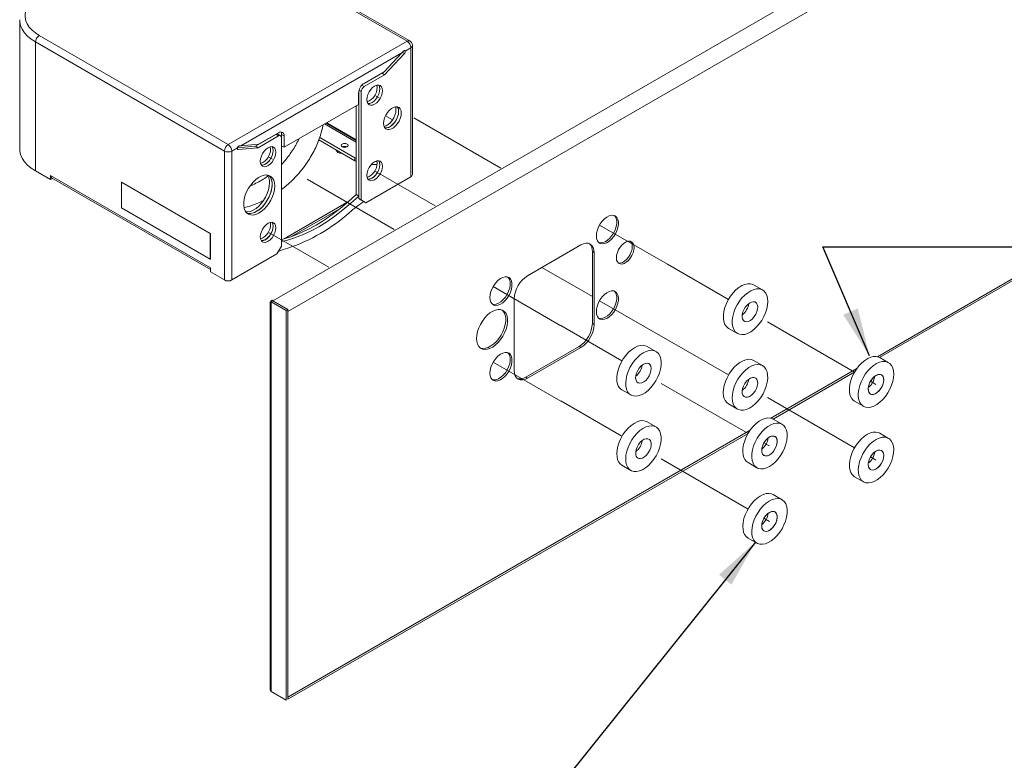
# Model space of a CAD drawing. Extents: x 0.3 to 10.5, y 0 to 7.8.
# Drawn here: x 5.5 to 7.9, y 4.7 to 6.6 of the extents above; entities that cross this region are included whole.
import ezdxf

# ---------------------------------------------------------------- set-up
doc = ezdxf.new("R2010")
doc.units = 0
doc.header["$MEASUREMENT"] = 0
doc.linetypes.add('PHANTOM', pattern=[0.5, 0.25, -0.05, 0.05, -0.05, 0.05, -0.05])
doc.layers.get('0').update_dxf_attribs({"color": 1, "linetype": 'CONTINUOUS'})
doc.styles.get("Standard").update_dxf_attribs({"font": 'simplex.shx'})
doc.dimstyles.new('SLDDIMSTYLE0', dxfattribs={"dimtxt": 0.18, "dimasz": 0.96, "dimexe": 0, "dimexo": 0.0625, "dimgap": 0, "dimtad": 0, "dimtih": 1, "dimtoh": 1, "dimdec": 0, "dimrnd": 1e-09, "dimzin": 0, "dimdsep": 46, "dimlunit": 5, "dimtxsty": 'Standard', "dimsah": 1, "dimcen": 0.09, "dimadec": 0, "dimazin": 0, "dimtfac": 0.96, "dimtdec": 0, "dimtofl": 0, "dimtmove": 0, "dimatfit": 3, "dimfxl": 1, "dimfrac": 2, "dimtolj": 1, "dimtzin": 0, "dimarcsym": 0})

msp = doc.modelspace()

# ---------------------------------------------------------------- linework, layer by layer
at = {"color": 7, "linetype": 'Continuous', "lineweight": 15}
for p, q in [((6.0833, 5.8669), (8.9028, 7.4945)), ((6.1204, 5.8403), (8.9399, 7.468)), ((6.4171, 6.5131), (5.9469, 6.7845)), ((6.4237, 6.5138), (5.9535, 6.7852)), ((5.4529, 6.5661), (5.4529, 6.5667)), ((5.4529, 6.5661), (5.4529, 6.2452)), ((5.5016, 6.5274), (5.9717, 6.256)), ((5.9624, 6.2398), (5.4922, 6.5113)), ((5.4922, 6.5113), (5.4922, 6.1903)), ((5.9717, 6.256), (6.4171, 6.5131)), ((6.4264, 6.4969), (6.4125, 6.4888)), ((6.4264, 6.176), (6.4264, 6.4969)), ((6.4303, 6.1814), (6.4303, 6.5023)), ((8.9399, 6.5085), (7.5877, 5.7279)), ((8.9399, 6.5034), (7.593, 5.7259)), ((6.4041, 6.484), (6.0034, 6.2527)), ((6.3601, 6.437), (6.4041, 6.484)), ((6.4107, 6.4824), (6.3613, 6.4297)), ((6.3547, 6.4335), (6.307, 6.4059)), ((6.3102, 6.4082), (6.3601, 6.437)), ((6.3613, 6.4297), (6.3102, 6.4002)), ((6.3556, 6.4344), (6.3547, 6.4335)), ((6.3547, 6.4335), (6.3613, 6.4297)), ((6.2962, 6.356), (6.2962, 6.384)), ((6.2966, 6.388), (6.2966, 6.1214)), ((6.3032, 6.1176), (6.3032, 6.3881)), ((6.2962, 6.356), (6.1113, 6.2492)), ((6.29, 6.1317), (6.29, 6.3524)), ((6.2966, 6.3639), (6.2962, 6.3636)), ((6.2966, 6.1279), (6.2966, 6.3639)), ((6.3633, 6.3278), (6.381, 6.3175)), ((6.29, 6.2662), (6.2153, 6.3093)), ((6.0397, 6.2516), (6.0908, 6.2811)), ((6.0463, 6.2478), (6.0974, 6.2773)), ((6.0974, 6.2854), (6.0475, 6.2566)), ((6.0908, 6.2811), (6.0974, 6.2773)), ((6.1023, 6.2778), (6.0957, 6.2816)), ((6.1047, 6.2811), (6.1113, 6.2773)), ((6.1047, 6.253), (6.1047, 6.2811)), ((6.1113, 6.2492), (6.1113, 6.2773)), ((5.995, 6.2477), (6.0397, 6.2516)), ((6.0475, 6.2566), (6.0034, 6.2527)), ((6.0397, 6.2516), (6.0463, 6.2478)), ((6.1043, 6.2733), (6.1043, 6.0028)), ((6.1047, 6.2531), (6.1043, 6.2529)), ((6.1047, 6.253), (6.1113, 6.2492)), ((6.2872, 6.2156), (6.1973, 6.2675)), ((6.2872, 6.2233), (6.1996, 6.2738)), ((6.2589, 6.2508), (6.2572, 6.2498)), ((6.2592, 6.2509), (6.2589, 6.2508)), ((5.9624, 5.9189), (5.9624, 6.2398)), ((5.9951, 6.2479), (5.9811, 6.2398)), ((5.9811, 6.2398), (5.9811, 5.9189)), ((5.9968, 6.2435), (6.0463, 6.2478)), ((6.2872, 6.2233), (6.29, 6.2217)), ((6.2872, 6.2156), (6.2872, 6.2233)), ((6.29, 6.2141), (6.2872, 6.2156)), ((6.3423, 6.2061), (6.3281, 6.2061)), ((6.3377, 6.2137), (6.3422, 6.2137)), ((5.4922, 6.1903), (5.5298, 6.1686)), ((5.9276, 5.9492), (5.5298, 6.1788)), ((5.5298, 6.1788), (5.5298, 6.1686)), ((6.3143, 6.1112), (6.4264, 6.176)), ((5.5298, 6.1686), (5.535, 6.1716)), ((5.5324, 6.1731), (5.9276, 5.945)), ((5.7063, 6.1621), (5.7066, 6.1623)), ((5.9272, 6.0345), (5.7063, 6.1621)), ((5.7063, 6.1621), (5.7063, 6.0983)), ((5.9276, 6.0347), (5.7066, 6.1623)), ((6.29, 6.1317), (6.2966, 6.1279)), ((6.1112, 6.0215), (6.27, 6.1131)), ((6.2966, 6.1214), (6.3032, 6.1176)), ((6.2966, 6.1214), (6.3077, 6.115)), ((6.3143, 6.1112), (6.3032, 6.1176)), ((6.3077, 6.115), (6.3143, 6.1112)), ((5.7063, 6.0983), (5.9272, 5.9708)), ((6.1293, 6.027), (6.2519, 6.0978)), ((6.0773, 6.0571), (6.0768, 6.0622)), ((5.9272, 6.0345), (5.9276, 6.0347)), ((5.9272, 5.9708), (5.9272, 6.0345)), ((5.9276, 5.971), (5.9276, 6.0347)), ((6.717, 5.9295), (6.8496, 6.0061)), ((5.9811, 5.9189), (6.0933, 5.9837)), ((6.1043, 6.0028), (6.0933, 5.9837)), ((6.8827, 5.9869), (6.8783, 5.9895)), ((6.8783, 5.9895), (6.8783, 5.8109)), ((6.8827, 5.9869), (6.8827, 5.8083)), ((5.9272, 5.9708), (5.9276, 5.971)), ((5.9276, 5.939), (5.9276, 5.9492)), ((5.9276, 5.939), (5.9624, 5.9189)), ((7.3018, 5.894), (7.2797, 5.9068)), ((6.0759, 5.8643), (6.0759, 4.9028)), ((6.0832, 5.8668), (6.0788, 5.8643)), ((6.116, 5.8428), (6.0788, 5.8643)), ((6.0788, 4.8946), (6.0788, 5.8643)), ((6.0832, 5.8668), (6.1204, 5.8454)), ((6.1204, 5.8454), (6.0833, 5.8669)), ((6.6838, 5.6935), (6.6838, 5.8721)), ((6.1204, 5.8454), (6.116, 5.8428)), ((6.116, 4.8732), (6.116, 5.8428)), ((6.1204, 4.8758), (6.1204, 5.8454)), ((6.1204, 5.8403), (6.1204, 5.8454)), ((6.1204, 5.8403), (6.1204, 5.8403)), ((6.8827, 5.8083), (6.8783, 5.8109)), ((7.2172, 5.7985), (7.2393, 5.7858)), ((6.8452, 5.7535), (6.7126, 5.6769)), ((6.8496, 5.7509), (6.717, 5.6744)), ((6.8496, 5.7509), (6.8452, 5.7535)), ((7.0366, 5.741), (7.0145, 5.7537)), ((7.3018, 5.7058), (7.2797, 5.7186)), ((7.6155, 5.7129), (7.5934, 5.7257)), ((7.5365, 5.6984), (7.3226, 5.5749)), ((7.5312, 5.6902), (7.3279, 5.5728)), ((6.717, 5.6744), (6.7126, 5.6769)), ((6.952, 5.6455), (6.9741, 5.6327)), ((7.5309, 5.6174), (7.553, 5.6047)), ((7.2172, 5.6103), (7.2393, 5.5976)), ((7.0366, 5.5532), (7.0145, 5.5659)), ((7.3503, 5.5599), (7.3282, 5.5726)), ((7.2714, 5.5453), (6.1204, 4.8809)), ((7.2661, 5.5371), (6.1204, 4.8758)), ((7.6155, 5.5247), (7.5934, 5.5375)), ((6.952, 5.4577), (6.9741, 5.4449)), ((7.2657, 5.4644), (7.2878, 5.4516)), ((7.5309, 5.4292), (7.553, 5.4165)), ((7.3503, 5.3721), (7.3282, 5.3848)), ((7.2657, 5.2766), (7.2878, 5.2638)), ((6.116, 4.8732), (6.0788, 4.8946))]:
    msp.add_line(p, q, dxfattribs=at)
at = {"color": 8, "linetype": 'Continuous', "lineweight": 15}
for p, q in [((6.4054, 6.4854), (6.4107, 6.4824)), ((6.3045, 6.4035), (6.3102, 6.4002)), ((6.2975, 6.3914), (6.3032, 6.3881)), ((6.29, 6.2619), (6.2117, 6.3072)), ((6.29, 6.2681), (6.217, 6.3102)), ((6.2589, 6.2508), (6.2589, 6.2509)), ((5.995, 6.2445), (5.9968, 6.2435))]:
    msp.add_line(p, q, dxfattribs=at)
at = {"color": 7, "linetype": 'PHANTOM', "lineweight": 0}
for p, q in [((6.6504, 6.1976), (6.3364, 6.3789)), ((6.3852, 6.0445), (6.0712, 6.2258)), ((6.4874, 6.1035), (6.3364, 6.1907)), ((7.065, 5.9582), (6.8963, 6.0556)), ((6.2222, 5.9504), (6.0712, 6.0376)), ((7.065, 5.9585), (7.065, 5.9582)), ((7.2172, 5.8707), (7.065, 5.9585)), ((6.8783, 5.8778), (6.7529, 5.9502)), ((6.7999, 5.8051), (6.6312, 5.9025)), ((7.065, 5.77), (6.8963, 5.8674)), ((7.5309, 5.6896), (7.2568, 5.8478)), ((6.7999, 5.8055), (6.7999, 5.8051)), ((6.952, 5.7176), (6.7999, 5.8055)), ((7.065, 5.7703), (7.065, 5.77)), ((7.2172, 5.6825), (7.065, 5.7703)), ((6.7999, 5.6169), (6.6312, 5.7143)), ((7.2657, 5.5365), (6.9917, 5.6947)), ((7.5842, 5.6588), (7.5706, 5.6667)), ((7.5309, 5.5014), (7.2568, 5.6596)), ((6.7999, 5.6177), (6.7999, 5.6169)), ((6.952, 5.5298), (6.7999, 5.6177)), ((7.2657, 5.3487), (6.9917, 5.5069)), ((7.3191, 5.5057), (7.3054, 5.5136)), ((7.5842, 5.4706), (7.5706, 5.4785)), ((7.3191, 5.3179), (7.3054, 5.3258))]:
    msp.add_line(p, q, dxfattribs=at)
at = {"color": 7, "linetype": 'Continuous', "lineweight": 15, "flags": 128}
for points in [[(5.5016, 6.6263), (5.4919, 6.62), (5.4836, 6.613), (5.4768, 6.6056), (5.4716, 6.5977), (5.4681, 6.5895), (5.4663, 6.5811), (5.4663, 6.5727), (5.4681, 6.5643), (5.4716, 6.5561), (5.4768, 6.5482), (5.4836, 6.5407), (5.4919, 6.5338), (5.5016, 6.5274)], [(6.3557, 6.3901), (6.3551, 6.3955), (6.3531, 6.3997), (6.35, 6.4026), (6.346, 6.4038), (6.3414, 6.4034), (6.3364, 6.4012), (6.3314, 6.3976), (6.3267, 6.3927), (6.3227, 6.3868), (6.3196, 6.3804), (6.3177, 6.3739), (6.317, 6.3677), (6.3177, 6.3623), (6.3196, 6.358), (6.3227, 6.3552), (6.3267, 6.3539), (6.3314, 6.3544), (6.3364, 6.3565), (6.3414, 6.3602), (6.346, 6.3651), (6.35, 6.371), (6.3531, 6.3774), (6.3551, 6.3839), (6.3557, 6.3901)], [(6.3198, 6.3578), (6.3201, 6.3578), (6.3247, 6.3582), (6.3298, 6.3603), (6.3348, 6.364), (6.3394, 6.3689), (6.3434, 6.3748), (6.3465, 6.3812), (6.3485, 6.3877), (6.3491, 6.3939), (6.3485, 6.3993), (6.3465, 6.4035), (6.3463, 6.4038)], [(6.3425, 6.398), (6.3419, 6.4034), (6.3418, 6.4035)], [(6.3491, 6.3942), (6.3485, 6.3996), (6.3466, 6.4038)], [(6.3195, 6.3581), (6.3201, 6.3581), (6.3247, 6.3585), (6.3298, 6.3606), (6.3348, 6.3643), (6.3394, 6.3692), (6.3434, 6.3751), (6.3465, 6.3815), (6.3485, 6.388), (6.3491, 6.3942)], [(6.4027, 6.3345), (6.402, 6.3402), (6.4001, 6.3449), (6.3971, 6.3482), (6.3931, 6.35), (6.3884, 6.3501), (6.3832, 6.3486), (6.3779, 6.3455), (6.3727, 6.3411), (6.368, 6.3355), (6.364, 6.3291), (6.361, 6.3223), (6.3591, 6.3154), (6.3585, 6.309), (6.3591, 6.3032), (6.361, 6.2986), (6.364, 6.2953), (6.368, 6.2935), (6.3727, 6.2933), (6.3779, 6.2949), (6.3832, 6.2979), (6.3884, 6.3024), (6.3931, 6.308), (6.3971, 6.3143), (6.4001, 6.3212), (6.402, 6.328), (6.4027, 6.3345)], [(6.362, 6.2972), (6.3661, 6.2972), (6.3713, 6.2987), (6.3766, 6.3017), (6.3818, 6.3062), (6.3865, 6.3118), (6.3905, 6.3182), (6.3935, 6.325), (6.3954, 6.3318), (6.3961, 6.3383), (6.3954, 6.344), (6.3935, 6.3487), (6.3925, 6.3501)], [(6.3894, 6.3424), (6.3888, 6.3481), (6.3882, 6.3501)], [(6.3597, 6.3013), (6.3647, 6.3028), (6.37, 6.3059), (6.3752, 6.3103), (6.3799, 6.3159), (6.3839, 6.3223), (6.3869, 6.3291), (6.3888, 6.3359), (6.3894, 6.3424)], [(6.3617, 6.2975), (6.3661, 6.2975), (6.3713, 6.299), (6.3766, 6.302), (6.3818, 6.3065), (6.3865, 6.3121), (6.3905, 6.3185), (6.3935, 6.3253), (6.3954, 6.3321), (6.3961, 6.3386)], [(6.0906, 6.237), (6.0899, 6.2424), (6.088, 6.2467), (6.0849, 6.2495), (6.0809, 6.2508), (6.0762, 6.2503), (6.0712, 6.2482), (6.0662, 6.2445), (6.0615, 6.2396), (6.0575, 6.2337), (6.0544, 6.2273), (6.0525, 6.2208), (6.0518, 6.2146), (6.0525, 6.2092), (6.0544, 6.205), (6.0575, 6.2021), (6.0615, 6.2009), (6.0662, 6.2013), (6.0712, 6.2035), (6.0762, 6.2071), (6.0809, 6.212), (6.0849, 6.2179), (6.088, 6.2243), (6.0899, 6.2308), (6.0906, 6.237)], [(6.0546, 6.2047), (6.0549, 6.2047), (6.0596, 6.2051), (6.0646, 6.2073), (6.0696, 6.2109), (6.0743, 6.2158), (6.0783, 6.2217), (6.0814, 6.2281), (6.0833, 6.2346), (6.084, 6.2408), (6.0833, 6.2462), (6.0814, 6.2505), (6.0812, 6.2507)], [(6.0773, 6.2449), (6.0767, 6.2503), (6.0767, 6.2504)], [(6.084, 6.2411), (6.0833, 6.2465), (6.0814, 6.2507)], [(6.2678, 6.2573), (6.2696, 6.2557), (6.2703, 6.2539), (6.2696, 6.252), (6.2678, 6.2504), (6.265, 6.2493), (6.2618, 6.249), (6.2585, 6.2493), (6.2558, 6.2504), (6.2539, 6.252), (6.2533, 6.2539), (6.2539, 6.2557), (6.2558, 6.2573), (6.2585, 6.2584), (6.2618, 6.2588), (6.265, 6.2584), (6.2678, 6.2573)], [(5.4529, 6.2452), (5.4531, 6.2405), (5.4551, 6.2312), (5.459, 6.2221), (5.4647, 6.2133), (5.4723, 6.205), (5.4815, 6.1973), (5.4922, 6.1903)], [(5.9951, 6.2479), (5.9949, 6.247), (5.9947, 6.2461), (5.9948, 6.2453), (5.995, 6.2446), (5.9953, 6.2441), (5.9957, 6.2437), (5.9962, 6.2435), (5.9968, 6.2435)], [(6.0544, 6.205), (6.0549, 6.205), (6.0596, 6.2054), (6.0646, 6.2076), (6.0696, 6.2112), (6.0743, 6.2162), (6.0783, 6.222), (6.0814, 6.2284), (6.0833, 6.2349), (6.084, 6.2411)], [(6.241, 6.2423), (6.241, 6.2421), (6.2421, 6.2391), (6.245, 6.2365), (6.2495, 6.2348), (6.2547, 6.2342), (6.255, 6.2342)], [(6.2429, 6.2412), (6.2421, 6.2402), (6.2417, 6.2396)], [(6.3557, 6.2018), (6.3551, 6.2073), (6.3531, 6.2115), (6.35, 6.2144), (6.346, 6.2156), (6.3414, 6.2152), (6.3364, 6.213), (6.3314, 6.2094), (6.3267, 6.2044), (6.3227, 6.1986), (6.3196, 6.1922), (6.3177, 6.1857), (6.317, 6.1795), (6.3177, 6.1741), (6.3196, 6.1698), (6.3227, 6.167), (6.3267, 6.1657), (6.3314, 6.1662), (6.3364, 6.1683), (6.3414, 6.172), (6.346, 6.1769), (6.35, 6.1828), (6.3531, 6.1892), (6.3551, 6.1957), (6.3557, 6.2018)], [(6.3195, 6.1699), (6.3201, 6.1698), (6.3247, 6.1703), (6.3298, 6.1724), (6.3348, 6.1761), (6.3394, 6.181), (6.3434, 6.1869), (6.3465, 6.1933), (6.3485, 6.1998), (6.3491, 6.206)], [(6.3198, 6.1696), (6.3201, 6.1695), (6.3247, 6.17), (6.3298, 6.1721), (6.3348, 6.1758), (6.3394, 6.1807), (6.3434, 6.1866), (6.3465, 6.193), (6.3485, 6.1995), (6.3491, 6.2057), (6.3485, 6.2111), (6.3465, 6.2153), (6.3463, 6.2156)], [(6.3425, 6.2098), (6.3419, 6.2152), (6.3418, 6.2153)], [(6.3491, 6.206), (6.3485, 6.2114), (6.3466, 6.2156)], [(6.0878, 6.1527), (6.0871, 6.1603), (6.0853, 6.167), (6.0823, 6.1724), (6.0782, 6.1766), (6.0732, 6.1792), (6.0674, 6.1803), (6.061, 6.1797), (6.0543, 6.1776), (6.0474, 6.174), (6.0405, 6.1689), (6.0339, 6.1627), (6.0278, 6.1553), (6.0224, 6.1472), (6.0178, 6.1386), (6.0143, 6.1296), (6.0118, 6.1207), (6.0106, 6.1121), (6.0106, 6.1041), (6.0118, 6.097), (6.0143, 6.0909), (6.0178, 6.0861), (6.0224, 6.0827), (6.0278, 6.0808), (6.0339, 6.0805), (6.0405, 6.0819), (6.0474, 6.0848), (6.0543, 6.0891), (6.061, 6.0948), (6.0674, 6.1016), (6.0732, 6.1094), (6.0782, 6.1178), (6.0823, 6.1266), (6.0853, 6.1356), (6.0871, 6.1444), (6.0878, 6.1527)], [(6.0187, 6.0853), (6.0242, 6.0843), (6.0305, 6.0848), (6.0373, 6.0869), (6.0442, 6.0906), (6.0511, 6.0956), (6.0577, 6.1019), (6.0638, 6.1092), (6.0692, 6.1173), (6.0738, 6.126), (6.0773, 6.1349), (6.0798, 6.1438), (6.081, 6.1524), (6.081, 6.1604), (6.0798, 6.1676), (6.0773, 6.1737), (6.0738, 6.1785), (6.0729, 6.1793)], [(6.016, 6.0882), (6.0207, 6.0882), (6.0273, 6.0895), (6.0342, 6.0924), (6.0411, 6.0967), (6.0478, 6.1024), (6.0542, 6.1093), (6.06, 6.117), (6.065, 6.1254), (6.0691, 6.1343), (6.0721, 6.1432), (6.0739, 6.152), (6.0746, 6.1603)], [(6.0187, 6.0853), (6.0212, 6.0846), (6.0273, 6.0844), (6.0339, 6.0857), (6.0408, 6.0886), (6.0477, 6.0929), (6.0544, 6.0986), (6.0608, 6.1054), (6.0666, 6.1132), (6.0716, 6.1216), (6.0757, 6.1304), (6.0787, 6.1394), (6.0805, 6.1482), (6.0812, 6.1565)], [(6.1043, 6.0197), (6.1105, 6.0213), (6.1302, 6.0274), (6.1502, 6.0351), (6.1703, 6.0444), (6.1906, 6.0553), (6.2108, 6.0678), (6.231, 6.0817), (6.2509, 6.097), (6.2706, 6.1137), (6.29, 6.1317)], [(6.1043, 6.0144), (6.1171, 6.0175), (6.1368, 6.0236), (6.1568, 6.0313), (6.1769, 6.0406), (6.1972, 6.0515), (6.2174, 6.064), (6.2376, 6.0779), (6.2575, 6.0932), (6.2772, 6.1099), (6.2966, 6.1279)], [(6.8882, 6.0284), (6.8889, 6.0356), (6.8908, 6.0433), (6.8939, 6.051), (6.898, 6.0583), (6.9029, 6.0651), (6.9085, 6.0708), (6.9144, 6.0753), (6.9203, 6.0784), (6.9261, 6.0799), (6.9314, 6.0797), (6.9359, 6.0779), (6.9395, 6.0745), (6.942, 6.0696), (6.9433, 6.0636), (6.9433, 6.0567), (6.942, 6.0493), (6.9395, 6.0416), (6.9359, 6.034), (6.9314, 6.0269), (6.9261, 6.0206), (6.9203, 6.0154), (6.9144, 6.0116), (6.9085, 6.0093), (6.9029, 6.0087), (6.898, 6.0097), (6.8939, 6.0123), (6.8908, 6.0165), (6.8889, 6.0219), (6.8882, 6.0284)], [(6.9331, 6.0792), (6.9351, 6.077), (6.9376, 6.0722), (6.9389, 6.0662), (6.9389, 6.0593), (6.9376, 6.0518), (6.9351, 6.0441), (6.9315, 6.0365), (6.9269, 6.0294), (6.9217, 6.0232), (6.9159, 6.018), (6.91, 6.0142), (6.9041, 6.0119), (6.8985, 6.0112), (6.8943, 6.012)], [(6.0906, 6.0488), (6.0899, 6.0542), (6.088, 6.0584), (6.0849, 6.0613), (6.0809, 6.0625), (6.0762, 6.0621), (6.0712, 6.0599), (6.0662, 6.0563), (6.0615, 6.0514), (6.0575, 6.0455), (6.0544, 6.0391), (6.0525, 6.0326), (6.0518, 6.0264), (6.0525, 6.021), (6.0544, 6.0167), (6.0575, 6.0139), (6.0615, 6.0126), (6.0662, 6.0131), (6.0712, 6.0152), (6.0762, 6.0189), (6.0809, 6.0238), (6.0849, 6.0297), (6.088, 6.0361), (6.0899, 6.0426), (6.0906, 6.0488)], [(6.0541, 6.0173), (6.0549, 6.0172), (6.0596, 6.0176), (6.0646, 6.0198), (6.0696, 6.0234), (6.0743, 6.0284), (6.0783, 6.0342), (6.0814, 6.0406), (6.0833, 6.0471), (6.084, 6.0533)], [(6.0546, 6.0165), (6.0549, 6.0165), (6.0596, 6.0169), (6.0646, 6.0191), (6.0696, 6.0227), (6.0743, 6.0276), (6.0783, 6.0335), (6.0814, 6.0399), (6.0833, 6.0464), (6.084, 6.0526), (6.0833, 6.058), (6.0814, 6.0623), (6.0812, 6.0625)], [(6.084, 6.0533), (6.0833, 6.0587), (6.0817, 6.0624)], [(6.8496, 6.0061), (6.856, 6.0091), (6.8623, 6.0105), (6.868, 6.0103), (6.873, 6.0084), (6.8771, 6.005), (6.8802, 6.0001), (6.8821, 5.994), (6.8827, 5.9869)], [(6.938, 5.9742), (6.9386, 5.9807), (6.9405, 5.9875), (6.9435, 5.9944), (6.9475, 6.0007), (6.9522, 6.0063), (6.9574, 6.0108), (6.9627, 6.0138), (6.9679, 6.0154), (6.9726, 6.0152), (6.9766, 6.0134), (6.9796, 6.0101), (6.9815, 6.0055), (6.9822, 5.9997), (6.9815, 5.9933), (6.9796, 5.9864), (6.9766, 5.9796), (6.9726, 5.9732), (6.9679, 5.9676), (6.9627, 5.9632), (6.9574, 5.9601), (6.9522, 5.9586), (6.9475, 5.9587), (6.9435, 5.9605), (6.9405, 5.9638), (6.9386, 5.9685), (6.938, 5.9742)], [(6.9733, 6.015), (6.9752, 6.0127), (6.9771, 6.008), (6.9777, 6.0023), (6.9771, 5.9958), (6.9752, 5.989), (6.9722, 5.9822), (6.9682, 5.9758), (6.9635, 5.9702), (6.9583, 5.9657), (6.953, 5.9627), (6.9478, 5.9611), (6.9431, 5.9613), (6.9424, 5.9615)], [(6.6231, 5.8753), (6.6237, 5.8826), (6.6256, 5.8902), (6.6287, 5.8979), (6.6328, 5.9053), (6.6378, 5.912), (6.6433, 5.9177), (6.6492, 5.9223), (6.6552, 5.9253), (6.6609, 5.9268), (6.6662, 5.9266), (6.6708, 5.9248), (6.6744, 5.9214), (6.6769, 5.9166), (6.6782, 5.9106), (6.6782, 5.9037), (6.6769, 5.8962), (6.6744, 5.8885), (6.6708, 5.8809), (6.6662, 5.8738), (6.6609, 5.8675), (6.6552, 5.8624), (6.6492, 5.8586), (6.6433, 5.8563), (6.6378, 5.8556), (6.6328, 5.8566), (6.6287, 5.8593), (6.6256, 5.8634), (6.6237, 5.8688), (6.6231, 5.8753)], [(6.6679, 5.9262), (6.6699, 5.9239), (6.6725, 5.9191), (6.6737, 5.9131), (6.6737, 5.9062), (6.6725, 5.8987), (6.6699, 5.891), (6.6663, 5.8835), (6.6618, 5.8764), (6.6565, 5.8701), (6.6507, 5.8649), (6.6448, 5.8611), (6.6389, 5.8588), (6.6333, 5.8582), (6.6291, 5.8589)], [(7.2118, 5.803), (7.2081, 5.8085), (7.2056, 5.8152), (7.2044, 5.823), (7.2044, 5.8317), (7.2057, 5.8409), (7.2082, 5.8505), (7.2118, 5.8602), (7.2166, 5.8697), (7.2222, 5.8786), (7.2286, 5.8868), (7.2356, 5.8941), (7.2429, 5.9001), (7.2504, 5.9048), (7.2578, 5.908), (7.265, 5.9095), (7.2717, 5.9095), (7.2777, 5.9078), (7.2797, 5.9068)], [(6.8882, 5.8402), (6.8889, 5.8474), (6.8908, 5.8551), (6.8939, 5.8627), (6.898, 5.8701), (6.9029, 5.8768), (6.9085, 5.8826), (6.9144, 5.8871), (6.9203, 5.8902), (6.9261, 5.8917), (6.9314, 5.8915), (6.9359, 5.8896), (6.9395, 5.8862), (6.942, 5.8814), (6.9433, 5.8754), (6.9433, 5.8685), (6.942, 5.8611), (6.9395, 5.8534), (6.9359, 5.8458), (6.9314, 5.8387), (6.9261, 5.8324), (6.9203, 5.8272), (6.9144, 5.8234), (6.9085, 5.8211), (6.9029, 5.8205), (6.898, 5.8215), (6.8939, 5.8241), (6.8908, 5.8283), (6.8889, 5.8337), (6.8882, 5.8402)], [(6.9331, 5.891), (6.9351, 5.8888), (6.9376, 5.884), (6.9389, 5.878), (6.9389, 5.8711), (6.9376, 5.8636), (6.9351, 5.8559), (6.9315, 5.8483), (6.9269, 5.8412), (6.9217, 5.835), (6.9159, 5.8298), (6.91, 5.826), (6.9041, 5.8237), (6.8985, 5.823), (6.8943, 5.8238)], [(7.2339, 5.7902), (7.2302, 5.7957), (7.2277, 5.8024), (7.2265, 5.8103), (7.2265, 5.8189), (7.2278, 5.8282), (7.2303, 5.8378), (7.2339, 5.8475), (7.2387, 5.8569), (7.2443, 5.8659), (7.2507, 5.8741), (7.2576, 5.8813), (7.265, 5.8873), (7.2725, 5.892), (7.2799, 5.8952), (7.2871, 5.8968), (7.2938, 5.8967), (7.2998, 5.8951), (7.3049, 5.8918), (7.3091, 5.887), (7.3122, 5.8809), (7.3141, 5.8736), (7.3147, 5.8653), (7.3141, 5.8563), (7.3122, 5.8469), (7.3091, 5.8372), (7.3049, 5.8276), (7.2997, 5.8184), (7.2936, 5.8098), (7.2869, 5.802), (7.2798, 5.7953), (7.2723, 5.79), (7.2648, 5.786), (7.2575, 5.7836), (7.2506, 5.7829), (7.2442, 5.7837), (7.2386, 5.7862), (7.2339, 5.7902)], [(7.2545, 5.8182), (7.2522, 5.8221), (7.2512, 5.8272), (7.2515, 5.8332), (7.2531, 5.8397), (7.2559, 5.8462), (7.2597, 5.8522), (7.2642, 5.8574), (7.2692, 5.8614), (7.2742, 5.864), (7.279, 5.8649), (7.2832, 5.8641), (7.2865, 5.8616), (7.2888, 5.8577), (7.2898, 5.8526), (7.2895, 5.8466), (7.2879, 5.8401), (7.2851, 5.8337), (7.2813, 5.8276), (7.2768, 5.8224), (7.2718, 5.8184), (7.2668, 5.8159), (7.262, 5.815), (7.2578, 5.8158), (7.2545, 5.8182)], [(6.5899, 5.7733), (6.5906, 5.7816), (6.5924, 5.7904), (6.5954, 5.7994), (6.5995, 5.8082), (6.6045, 5.8166), (6.6103, 5.8244), (6.6167, 5.8312), (6.6234, 5.8369), (6.6303, 5.8412), (6.6372, 5.8441), (6.6438, 5.8455), (6.6499, 5.8452), (6.6553, 5.8433), (6.6599, 5.8399), (6.6634, 5.8351), (6.6659, 5.829), (6.6671, 5.8219), (6.6671, 5.8139), (6.6659, 5.8053), (6.6634, 5.7964), (6.6599, 5.7874), (6.6553, 5.7788), (6.6499, 5.7707), (6.6438, 5.7633), (6.6372, 5.7571), (6.6303, 5.752), (6.6234, 5.7484), (6.6167, 5.7463), (6.6103, 5.7457), (6.6045, 5.7468), (6.5995, 5.7494), (6.5954, 5.7536), (6.5924, 5.759), (6.5906, 5.7657), (6.5899, 5.7733)], [(6.6536, 5.8441), (6.6555, 5.8425), (6.659, 5.8377), (6.6615, 5.8316), (6.6627, 5.8244), (6.6627, 5.8164), (6.6615, 5.8078), (6.659, 5.7989), (6.6555, 5.79), (6.6509, 5.7813), (6.6455, 5.7732), (6.6394, 5.7659), (6.6328, 5.7596), (6.6259, 5.7546), (6.619, 5.7509), (6.6122, 5.7488), (6.6059, 5.7483), (6.6001, 5.7494), (6.5991, 5.7497)], [(7.2172, 5.7985), (7.2165, 5.799), (7.2118, 5.803)], [(6.6231, 5.6871), (6.6237, 5.6943), (6.6256, 5.702), (6.6287, 5.7097), (6.6328, 5.717), (6.6378, 5.7238), (6.6433, 5.7295), (6.6492, 5.734), (6.6552, 5.7371), (6.6609, 5.7386), (6.6662, 5.7384), (6.6708, 5.7366), (6.6744, 5.7332), (6.6769, 5.7284), (6.6782, 5.7224), (6.6782, 5.7155), (6.6769, 5.708), (6.6744, 5.7003), (6.6708, 5.6927), (6.6662, 5.6856), (6.6609, 5.6793), (6.6552, 5.6742), (6.6492, 5.6703), (6.6433, 5.6681), (6.6378, 5.6674), (6.6328, 5.6684), (6.6287, 5.6711), (6.6256, 5.6752), (6.6237, 5.6806), (6.6231, 5.6871)], [(6.6679, 5.7379), (6.6699, 5.7357), (6.6725, 5.7309), (6.6737, 5.7249), (6.6737, 5.718), (6.6725, 5.7105), (6.6699, 5.7028), (6.6663, 5.6952), (6.6618, 5.6882), (6.6565, 5.6819), (6.6507, 5.6767), (6.6448, 5.6729), (6.6389, 5.6706), (6.6333, 5.67), (6.6291, 5.6707)], [(6.9411, 5.6599), (6.9395, 5.6674), (6.9391, 5.6758), (6.94, 5.6849), (6.9421, 5.6945), (6.9454, 5.7041), (6.9498, 5.7137), (6.9552, 5.7228), (6.9614, 5.7313), (6.9682, 5.7389), (6.9754, 5.7453), (6.9829, 5.7504), (6.9903, 5.7541), (6.9976, 5.7562), (7.0045, 5.7566), (7.0107, 5.7554), (7.0145, 5.7537)], [(6.9632, 5.6471), (6.9616, 5.6546), (6.9612, 5.6631), (6.9621, 5.6722), (6.9642, 5.6817), (6.9675, 5.6914), (6.9719, 5.7009), (6.9773, 5.7101), (6.9835, 5.7185), (6.9903, 5.7261), (6.9975, 5.7325), (7.005, 5.7377), (7.0124, 5.7413), (7.0197, 5.7434), (7.0266, 5.7439), (7.0328, 5.7427), (7.0383, 5.7399), (7.0428, 5.7356), (7.0462, 5.7299), (7.0485, 5.7229), (7.0495, 5.7149), (7.0492, 5.7061), (7.0477, 5.6968), (7.045, 5.6871), (7.0411, 5.6775), (7.0362, 5.6681), (7.0304, 5.6593), (7.0239, 5.6512), (7.0169, 5.6442), (7.0095, 5.6384), (7.002, 5.634), (6.9946, 5.6311), (6.9875, 5.6298), (6.9809, 5.6302), (6.975, 5.6322), (6.97, 5.6358), (6.9661, 5.6408), (6.9632, 5.6471)], [(6.9869, 5.6695), (6.986, 5.6747), (6.9865, 5.6808), (6.9882, 5.6872), (6.9911, 5.6937), (6.995, 5.6997), (6.9995, 5.7048), (7.0045, 5.7086), (7.0095, 5.711), (7.0143, 5.7118), (7.0184, 5.7108), (7.0217, 5.7082), (7.0238, 5.7042), (7.0247, 5.699), (7.0242, 5.6929), (7.0225, 5.6864), (7.0196, 5.68), (7.0157, 5.674), (7.0112, 5.6689), (7.0062, 5.665), (7.0012, 5.6626), (6.9964, 5.6619), (6.9923, 5.6628), (6.989, 5.6654), (6.9869, 5.6695)], [(7.205, 5.6298), (7.2042, 5.638), (7.2047, 5.6469), (7.2065, 5.6563), (7.2094, 5.666), (7.2135, 5.6756), (7.2186, 5.6849), (7.2245, 5.6936), (7.2312, 5.7015), (7.2383, 5.7083), (7.2457, 5.7138), (7.2532, 5.718), (7.2605, 5.7205), (7.2676, 5.7215), (7.274, 5.7208), (7.2797, 5.7186)], [(7.522, 5.627), (7.5195, 5.6336), (7.5181, 5.6414), (7.5181, 5.65), (7.5193, 5.6592), (7.5217, 5.6688), (7.5253, 5.6785), (7.53, 5.688), (7.5355, 5.697), (7.5419, 5.7052), (7.5488, 5.7125), (7.5561, 5.7187), (7.5636, 5.7234), (7.5711, 5.7267), (7.5782, 5.7284), (7.585, 5.7284), (7.591, 5.7269), (7.5934, 5.7257)], [(7.5441, 5.6142), (7.5416, 5.6209), (7.5402, 5.6286), (7.5402, 5.6373), (7.5414, 5.6465), (7.5438, 5.6561), (7.5474, 5.6658), (7.552, 5.6752), (7.5576, 5.6842), (7.564, 5.6925), (7.5709, 5.6998), (7.5782, 5.7059), (7.5857, 5.7107), (7.5932, 5.714), (7.6003, 5.7156), (7.6071, 5.7157), (7.6131, 5.7141), (7.6184, 5.7109), (7.6226, 5.7063), (7.6258, 5.7002), (7.6277, 5.693), (7.6284, 5.6848), (7.6278, 5.6758), (7.626, 5.6664), (7.623, 5.6567), (7.6189, 5.6471), (7.6137, 5.6378), (7.6077, 5.6292), (7.6011, 5.6214), (7.5939, 5.6146), (7.5865, 5.6092), (7.579, 5.6051), (7.5717, 5.6026), (7.5647, 5.6018), (7.5583, 5.6025), (7.5526, 5.6049), (7.5478, 5.6089), (7.5441, 5.6142)], [(6.717, 5.6744), (6.7105, 5.6714), (6.7043, 5.67), (6.6986, 5.6702), (6.6936, 5.672), (6.6894, 5.6755), (6.6864, 5.6803), (6.6845, 5.6864), (6.6838, 5.6935)], [(7.2271, 5.6171), (7.2263, 5.6252), (7.2268, 5.6341), (7.2286, 5.6436), (7.2315, 5.6532), (7.2356, 5.6628), (7.2407, 5.6721), (7.2466, 5.6809), (7.2533, 5.6887), (7.2604, 5.6955), (7.2678, 5.7011), (7.2753, 5.7052), (7.2826, 5.7078), (7.2897, 5.7088), (7.2961, 5.7081), (7.3018, 5.7058), (7.3067, 5.7019), (7.3104, 5.6967), (7.3131, 5.6901), (7.3145, 5.6824), (7.3146, 5.6738), (7.3135, 5.6646), (7.3111, 5.655), (7.3076, 5.6453), (7.303, 5.6359), (7.2975, 5.6268), (7.2912, 5.6185), (7.2843, 5.6111), (7.277, 5.6049), (7.2695, 5.6001), (7.262, 5.5967), (7.2548, 5.5949), (7.2481, 5.5948), (7.242, 5.5963), (7.2367, 5.5993), (7.2324, 5.6039), (7.2291, 5.6099), (7.2271, 5.6171)], [(7.2515, 5.6365), (7.2512, 5.6422), (7.2523, 5.6485), (7.2545, 5.655), (7.2579, 5.6613), (7.2621, 5.6669), (7.2669, 5.6715), (7.2719, 5.6748), (7.2769, 5.6765), (7.2814, 5.6764), (7.2851, 5.6747), (7.2879, 5.6715), (7.2895, 5.6669), (7.2898, 5.6612), (7.2888, 5.6549), (7.2865, 5.6484), (7.2832, 5.6421), (7.2789, 5.6365), (7.2741, 5.6319), (7.2691, 5.6286), (7.2642, 5.627), (7.2597, 5.627), (7.2559, 5.6287), (7.2531, 5.6319), (7.2515, 5.6365)], [(7.5667, 5.6393), (7.5652, 5.644), (7.565, 5.6497), (7.5661, 5.656), (7.5684, 5.6625), (7.5718, 5.6688), (7.5761, 5.6744), (7.5809, 5.6789), (7.586, 5.6821), (7.5909, 5.6836), (7.5954, 5.6835), (7.5991, 5.6817), (7.6018, 5.6783), (7.6033, 5.6736), (7.6035, 5.6679), (7.6024, 5.6616), (7.6, 5.6551), (7.5966, 5.6488), (7.5923, 5.6432), (7.5875, 5.6387), (7.5825, 5.6356), (7.5776, 5.634), (7.5731, 5.6341), (7.5694, 5.6359), (7.5667, 5.6393)], [(6.9396, 5.4786), (6.9391, 5.4869), (6.9398, 5.4959), (6.9418, 5.5054), (6.9449, 5.5151), (6.9492, 5.5247), (6.9545, 5.5339), (6.9605, 5.5424), (6.9673, 5.5501), (6.9745, 5.5567), (6.9819, 5.562), (6.9894, 5.5659), (6.9967, 5.5682), (7.0036, 5.5688), (7.01, 5.5679), (7.0145, 5.5659)], [(7.2538, 5.4828), (7.2528, 5.4908), (7.2531, 5.4997), (7.2547, 5.509), (7.2575, 5.5187), (7.2614, 5.5283), (7.2664, 5.5377), (7.2722, 5.5465), (7.2788, 5.5545), (7.2858, 5.5614), (7.2932, 5.5672), (7.3007, 5.5715), (7.3081, 5.5743), (7.3152, 5.5755), (7.3217, 5.5751), (7.3275, 5.573), (7.3282, 5.5726)], [(6.9617, 5.4658), (6.9612, 5.4741), (6.9619, 5.4832), (6.9639, 5.4927), (6.967, 5.5023), (6.9713, 5.5119), (6.9765, 5.5211), (6.9826, 5.5297), (6.9894, 5.5374), (6.9966, 5.544), (7.004, 5.5493), (7.0115, 5.5531), (7.0188, 5.5554), (7.0257, 5.5561), (7.0321, 5.5551), (7.0376, 5.5525), (7.0423, 5.5484), (7.0458, 5.5429), (7.0482, 5.5361), (7.0494, 5.5282), (7.0493, 5.5195), (7.048, 5.5102), (7.0454, 5.5006), (7.0417, 5.4909), (7.0369, 5.4815), (7.0312, 5.4726), (7.0248, 5.4644), (7.0178, 5.4572), (7.0104, 5.4513), (7.0029, 5.4467), (6.9955, 5.4436), (6.9884, 5.4421), (6.9817, 5.4423), (6.9758, 5.444), (6.9706, 5.4474), (6.9665, 5.4523), (6.9635, 5.4585), (6.9617, 5.4658)], [(7.2759, 5.47), (7.2749, 5.4781), (7.2752, 5.4869), (7.2768, 5.4963), (7.2796, 5.5059), (7.2835, 5.5156), (7.2885, 5.5249), (7.2943, 5.5337), (7.3009, 5.5417), (7.3079, 5.5487), (7.3153, 5.5544), (7.3228, 5.5587), (7.3302, 5.5616), (7.3373, 5.5628), (7.3438, 5.5623), (7.3496, 5.5602), (7.3546, 5.5566), (7.3585, 5.5515), (7.3613, 5.5451), (7.3629, 5.5375), (7.3632, 5.5291), (7.3623, 5.5199), (7.3601, 5.5104), (7.3567, 5.5007), (7.3522, 5.4912), (7.3468, 5.4821), (7.3406, 5.4736), (7.3338, 5.4661), (7.3265, 5.4598), (7.3191, 5.4547), (7.3116, 5.4511), (7.3043, 5.4491), (7.2975, 5.4487), (7.2913, 5.45), (7.2859, 5.4529), (7.2814, 5.4573), (7.2781, 5.463), (7.2759, 5.47)], [(7.5197, 5.4446), (7.5182, 5.4523), (7.518, 5.4608), (7.5191, 5.47), (7.5214, 5.4795), (7.5248, 5.4892), (7.5294, 5.4987), (7.5349, 5.5078), (7.5411, 5.5162), (7.548, 5.5236), (7.5553, 5.5298), (7.5628, 5.5348), (7.5702, 5.5382), (7.5775, 5.5401), (7.5842, 5.5403), (7.5904, 5.5389), (7.5934, 5.5375)], [(6.9863, 5.4845), (6.9861, 5.4902), (6.9873, 5.4966), (6.9897, 5.5031), (6.9932, 5.5093), (6.9975, 5.5149), (7.0023, 5.5193), (7.0074, 5.5224), (7.0123, 5.5239), (7.0167, 5.5237), (7.0204, 5.5218), (7.023, 5.5183), (7.0244, 5.5136), (7.0246, 5.5078), (7.0234, 5.5015), (7.021, 5.495), (7.0175, 5.4887), (7.0132, 5.4832), (7.0084, 5.4787), (7.0033, 5.4757), (6.9984, 5.4742), (6.994, 5.4744), (6.9903, 5.4763), (6.9877, 5.4797), (6.9863, 5.4845)], [(7.3002, 5.4901), (7.2998, 5.4957), (7.3007, 5.502), (7.3028, 5.5085), (7.3061, 5.5148), (7.3102, 5.5205), (7.315, 5.5252), (7.32, 5.5286), (7.325, 5.5304), (7.3295, 5.5305), (7.3334, 5.529), (7.3363, 5.5259), (7.338, 5.5214), (7.3384, 5.5158), (7.3375, 5.5095), (7.3353, 5.503), (7.332, 5.4967), (7.3279, 5.491), (7.3231, 5.4863), (7.3181, 5.4829), (7.3131, 5.4811), (7.3086, 5.4809), (7.3047, 5.4825), (7.3019, 5.4856), (7.3002, 5.4901)], [(7.5418, 5.4319), (7.5403, 5.4395), (7.5401, 5.448), (7.5412, 5.4572), (7.5435, 5.4668), (7.5469, 5.4765), (7.5515, 5.486), (7.557, 5.495), (7.5632, 5.5034), (7.5701, 5.5108), (7.5774, 5.5171), (7.5849, 5.522), (7.5923, 5.5254), (7.5996, 5.5273), (7.6063, 5.5276), (7.6125, 5.5262), (7.6178, 5.5232), (7.6222, 5.5186), (7.6255, 5.5127), (7.6276, 5.5056), (7.6284, 5.4975), (7.628, 5.4886), (7.6263, 5.4792), (7.6234, 5.4696), (7.6194, 5.4599), (7.6143, 5.4506), (7.6084, 5.4419), (7.6018, 5.434), (7.5947, 5.4271), (7.5873, 5.4215), (7.5798, 5.4173), (7.5725, 5.4146), (7.5654, 5.4136), (7.5589, 5.4141), (7.5532, 5.4164), (7.5483, 5.4201), (7.5445, 5.4253), (7.5418, 5.4319)], [(7.5657, 5.4537), (7.5649, 5.459), (7.5655, 5.4651), (7.5673, 5.4716), (7.5703, 5.478), (7.5742, 5.4839), (7.5788, 5.4889), (7.5838, 5.4927), (7.5888, 5.4949), (7.5935, 5.4955), (7.5976, 5.4944), (7.6008, 5.4917), (7.6028, 5.4875), (7.6036, 5.4822), (7.603, 5.4761), (7.6012, 5.4696), (7.5982, 5.4632), (7.5942, 5.4573), (7.5896, 5.4523), (7.5846, 5.4485), (7.5796, 5.4463), (7.5749, 5.4457), (7.5708, 5.4468), (7.5677, 5.4495), (7.5657, 5.4537)], [(7.2533, 5.2979), (7.2528, 5.3063), (7.2536, 5.3154), (7.2556, 5.3249), (7.2589, 5.3345), (7.2632, 5.3441), (7.2685, 5.3533), (7.2746, 5.3618), (7.2814, 5.3694), (7.2886, 5.376), (7.296, 5.3812), (7.3035, 5.3849), (7.3108, 5.3871), (7.3177, 5.3877), (7.324, 5.3867), (7.3282, 5.3848)], [(7.2753, 5.2852), (7.2749, 5.2935), (7.2757, 5.3026), (7.2777, 5.3121), (7.281, 5.3218), (7.2853, 5.3313), (7.2906, 5.3405), (7.2967, 5.3491), (7.3035, 5.3567), (7.3107, 5.3632), (7.3181, 5.3684), (7.3256, 5.3722), (7.3329, 5.3744), (7.3398, 5.375), (7.3461, 5.3739), (7.3516, 5.3712), (7.3562, 5.367), (7.3597, 5.3614), (7.3621, 5.3545), (7.3632, 5.3466), (7.363, 5.3379), (7.3616, 5.3286), (7.3589, 5.3189), (7.3551, 5.3093), (7.3503, 5.2999), (7.3446, 5.291), (7.3381, 5.2829), (7.3311, 5.2758), (7.3237, 5.2699), (7.3162, 5.2654), (7.3088, 5.2624), (7.3017, 5.261), (7.2951, 5.2612), (7.2892, 5.2631), (7.2841, 5.2665), (7.28, 5.2715), (7.2771, 5.2777), (7.2753, 5.2852)], [(7.2999, 5.3036), (7.2999, 5.3094), (7.3011, 5.3157), (7.3035, 5.3222), (7.307, 5.3285), (7.3114, 5.334), (7.3162, 5.3384), (7.3213, 5.3414), (7.3261, 5.3428), (7.3306, 5.3425), (7.3342, 5.3406), (7.3368, 5.3371), (7.3382, 5.3323), (7.3383, 5.3265), (7.337, 5.3201), (7.3346, 5.3136), (7.3311, 5.3074), (7.3268, 5.3019), (7.3219, 5.2975), (7.3169, 5.2945), (7.312, 5.2931), (7.3076, 5.2934), (7.3039, 5.2953), (7.3013, 5.2988), (7.2999, 5.3036)]]:
    msp.add_lwpolyline(points, dxfattribs=at)
at = {"color": 8, "linetype": 'Continuous', "lineweight": 15, "flags": 128}
msp.add_lwpolyline([(5.4922, 6.5113), (5.4815, 6.5183), (5.4723, 6.526), (5.4647, 6.5343), (5.459, 6.543), (5.4551, 6.5521), (5.4531, 6.5614), (5.4529, 6.5661)], dxfattribs=at)
at = {"color": 7, "linetype": 'PHANTOM', "lineweight": 0, "flags": 128}
for points in [[(6.3557, 6.3901), (6.3551, 6.3955), (6.3531, 6.3997), (6.35, 6.4026), (6.346, 6.4038), (6.3414, 6.4034), (6.3364, 6.4012), (6.3314, 6.3976), (6.3267, 6.3927), (6.3227, 6.3868), (6.3196, 6.3804), (6.3177, 6.3739), (6.317, 6.3677), (6.3177, 6.3623), (6.3196, 6.358), (6.3227, 6.3552), (6.3267, 6.3539), (6.3314, 6.3544), (6.3364, 6.3565), (6.3414, 6.3602), (6.346, 6.3651), (6.35, 6.371), (6.3531, 6.3774), (6.3551, 6.3839), (6.3557, 6.3901)], [(6.0906, 6.237), (6.0899, 6.2424), (6.088, 6.2467), (6.0849, 6.2495), (6.0809, 6.2508), (6.0762, 6.2503), (6.0712, 6.2482), (6.0662, 6.2445), (6.0615, 6.2396), (6.0575, 6.2337), (6.0544, 6.2273), (6.0525, 6.2208), (6.0518, 6.2146), (6.0525, 6.2092), (6.0544, 6.205), (6.0575, 6.2021), (6.0615, 6.2009), (6.0662, 6.2013), (6.0712, 6.2035), (6.0762, 6.2071), (6.0809, 6.212), (6.0849, 6.2179), (6.088, 6.2243), (6.0899, 6.2308), (6.0906, 6.237)], [(6.3557, 6.2018), (6.3551, 6.2073), (6.3531, 6.2115), (6.35, 6.2144), (6.346, 6.2156), (6.3414, 6.2152), (6.3364, 6.213), (6.3314, 6.2094), (6.3267, 6.2044), (6.3227, 6.1986), (6.3196, 6.1922), (6.3177, 6.1857), (6.317, 6.1795), (6.3177, 6.1741), (6.3196, 6.1698), (6.3227, 6.167), (6.3267, 6.1657), (6.3314, 6.1662), (6.3364, 6.1683), (6.3414, 6.172), (6.346, 6.1769), (6.35, 6.1828), (6.3531, 6.1892), (6.3551, 6.1957), (6.3557, 6.2018)], [(6.0906, 6.0488), (6.0899, 6.0542), (6.088, 6.0584), (6.0849, 6.0613), (6.0809, 6.0625), (6.0762, 6.0621), (6.0712, 6.0599), (6.0662, 6.0563), (6.0615, 6.0514), (6.0575, 6.0455), (6.0544, 6.0391), (6.0525, 6.0326), (6.0518, 6.0264), (6.0525, 6.021), (6.0544, 6.0167), (6.0575, 6.0139), (6.0615, 6.0126), (6.0662, 6.0131), (6.0712, 6.0152), (6.0762, 6.0189), (6.0809, 6.0238), (6.0849, 6.0297), (6.088, 6.0361), (6.0899, 6.0426), (6.0906, 6.0488)], [(7.5649, 5.6477), (7.5656, 5.6538), (7.5675, 5.6603), (7.5706, 5.6667), (7.5746, 5.6726), (7.5792, 5.6775), (7.5842, 5.6811), (7.5892, 5.6833), (7.5939, 5.6837), (7.5979, 5.6825), (7.601, 5.6796), (7.6029, 5.6754), (7.6036, 5.67), (7.6029, 5.6638), (7.601, 5.6573), (7.5979, 5.6509), (7.5939, 5.6451), (7.5892, 5.6401), (7.5842, 5.6365), (7.5792, 5.6344), (7.5746, 5.6339), (7.5706, 5.6351), (7.5675, 5.638), (7.5656, 5.6423), (7.5649, 5.6477)], [(7.2997, 5.4946), (7.3004, 5.5007), (7.3023, 5.5072), (7.3054, 5.5136), (7.3094, 5.5195), (7.3141, 5.5244), (7.3191, 5.5281), (7.3241, 5.5302), (7.3287, 5.5306), (7.3327, 5.5294), (7.3358, 5.5266), (7.3377, 5.5223), (7.3384, 5.5169), (7.3377, 5.5107), (7.3358, 5.5042), (7.3327, 5.4978), (7.3287, 5.492), (7.3241, 5.4871), (7.3191, 5.4834), (7.3141, 5.4813), (7.3094, 5.4808), (7.3054, 5.4821), (7.3023, 5.4849), (7.3004, 5.4892), (7.2997, 5.4946)], [(7.5649, 5.4594), (7.5656, 5.4656), (7.5675, 5.4721), (7.5706, 5.4785), (7.5746, 5.4844), (7.5792, 5.4893), (7.5842, 5.4929), (7.5892, 5.4951), (7.5939, 5.4955), (7.5979, 5.4943), (7.601, 5.4914), (7.6029, 5.4872), (7.6036, 5.4818), (7.6029, 5.4756), (7.601, 5.4691), (7.5979, 5.4627), (7.5939, 5.4569), (7.5892, 5.4519), (7.5842, 5.4483), (7.5792, 5.4462), (7.5746, 5.4457), (7.5706, 5.4469), (7.5675, 5.4498), (7.5656, 5.454), (7.5649, 5.4594)], [(7.2997, 5.3068), (7.3004, 5.3129), (7.3023, 5.3194), (7.3054, 5.3258), (7.3094, 5.3317), (7.3141, 5.3366), (7.3191, 5.3403), (7.3241, 5.3424), (7.3287, 5.3428), (7.3327, 5.3416), (7.3358, 5.3388), (7.3377, 5.3345), (7.3384, 5.3291), (7.3377, 5.3229), (7.3358, 5.3164), (7.3327, 5.31), (7.3287, 5.3042), (7.3241, 5.2993), (7.3191, 5.2956), (7.3141, 5.2935), (7.3094, 5.293), (7.3054, 5.2943), (7.3023, 5.2971), (7.3004, 5.3014), (7.2997, 5.3068)]]:
    msp.add_lwpolyline(points, dxfattribs=at)
at = {"color": 7, "linetype": 'Continuous', "lineweight": 15}
for centre, radius, start, end in [((5.5125, 6.5103), 0.0203, 122.6046, 177.3945), ((6.4065, 6.487), 0.00624, 312.5206, 17.0246), ((6.3266, 6.3827), 0.0304, 122.6064, 177.3935), ((6.3184, 6.3874), 0.0152, 122.6046, 177.3942), ((6.3039, 6.3983), 0.0387, 290.9625, 359.5212), ((6.3782, 6.3397), 0.0179, 356.4686, 35.191), ((6.0937, 6.2771), 0.00497, 65.6917, 125.6208), ((6.1028, 6.2787), 0.00863, 350.788, 129.2017), ((6.1001, 6.274), 0.00431, 350.7873, 129.2054), ((6.0923, 6.2816), 0.0124, 357.7778, 27.1142), ((5.9827, 6.2389), 0.0203, 122.6046, 177.3945), ((6.2618, 6.2378), 0.0134, 66.4609, 113.5392), ((6.0387, 6.2452), 0.0387, 290.9625, 359.5212), ((6.3039, 6.2101), 0.0387, 290.9626, 359.5205), ((5.5361, 6.1782), 0.00631, 174.6331, 234.0558), ((6.043, 6.1622), 0.0316, 356.5856, 34.6105), ((6.0516, 6.1587), 0.0296, 355.7048, 43.9996), ((6.4237, 6.182), 0.00666, 294.3752, 354.3047), ((6.5628, 5.751), 0.4431, 124.9381, 130.6879), ((5.986, 6.4084), 0.4315, 288.1475, 311.8471), ((6.0388, 6.0574), 0.0386, 290.7458, 359.5554), ((6.8537, 5.9916), 0.0247, 355.0882, 46.5393), ((6.1945, 5.7506), 0.2586, 106.641, 112.1358), ((5.9718, 5.937), 0.0204, 242.6097, 297.3903), ((6.7558, 5.8689), 0.072, 122.6061, 177.3941), ((7.225, 5.8662), 0.043, 308.0052, 352.0002), ((6.8063, 5.8141), 0.072, 302.6052, 357.3946), ((6.8108, 5.8116), 0.072, 302.6052, 357.3946), ((6.9598, 5.7132), 0.043, 308.016, 351.9893), ((6.6985, 5.6971), 0.0246, 253.4613, 304.9094), ((7.2249, 5.678), 0.043, 308.01, 351.9953), ((7.5387, 5.6851), 0.0429, 307.9813, 352.0241), ((6.965, 5.6666), 0.0248, 195.6826, 238.4062), ((7.2316, 5.6329), 0.0267, 186.5288, 237.4061), ((7.5423, 5.6369), 0.0226, 206.1374, 239.621), ((6.9598, 5.5253), 0.0429, 307.9778, 352.0275), ((7.2735, 5.532), 0.043, 308.0134, 351.9919), ((7.5386, 5.4969), 0.043, 308.023, 351.9823), ((6.967, 5.4807), 0.0275, 184.4534, 236.8774), ((7.2797, 5.4865), 0.0262, 188.1539, 237.7765), ((7.5443, 5.4507), 0.0253, 193.9423, 238.0926), ((7.273, 5.3445), 0.0435, 308.3055, 351.6998), ((7.281, 5.2998), 0.0278, 183.8196, 236.7026)]:
    msp.add_arc(centre, radius, start, end, dxfattribs=at)
at = {"color": 8, "linetype": 'Continuous', "lineweight": 15}
msp.add_arc((6.4209, 6.5081), 0.00632, 63.9134, 127.3554, dxfattribs=at)
at = {"color": 7, "linetype": 'Continuous', "lineweight": 15}
for centre, major_axis, ratio, start_param, end_param in [((6.4171, 6.5023), (-0.0066, 0.0115), 0.579013, 3.928495, 5.499292), ((6.3947, 6.4894), (0.0228, 0.023), 0.323709, 4.79734, 4.97499), ((5.9718, 6.2452), (-0.0067, 0.0115), 0.575745, 3.925665, 5.496461), ((5.9941, 6.2581), (0.024, -0.0003), 0.238943, 4.938805, 5.116456), ((5.9718, 6.2452), (0.0132, 0), 0.575651, 3.928398, 5.499194)]:
    msp.add_ellipse(centre, major_axis=major_axis, ratio=ratio, start_param=start_param, end_param=end_param, dxfattribs=at)
at = {"color": 8, "linetype": 'Continuous', "lineweight": 15}
msp.add_ellipse((6.4171, 6.5023), major_axis=(0.0132, 0), ratio=0.578919, start_param=5.496364, end_param=6.277851, dxfattribs=at)
at = {"color": 7, "linetype": 'Continuous', "lineweight": 15}
for points, knots in [([(6.4303, 6.5022), (6.4303, 6.5023), (6.4305, 6.5037), (6.4298, 6.5064), (6.428, 6.5101), (6.4257, 6.5125), (6.4241, 6.5135), (6.4237, 6.5138)], [0, 0, 0, 0, 0.018116, 0.298208, 0.593398, 0.899566, 1, 1, 1, 1]), ([(6.4125, 6.4888), (6.4123, 6.4891), (6.4118, 6.4896), (6.4107, 6.4899), (6.4096, 6.4896), (6.4086, 6.489), (6.4081, 6.4884), (6.4079, 6.4882)], [0, 0, 0, 0, 0.219964, 0.439771, 0.663199, 0.88356, 1, 1, 1, 1]), ([(6.1043, 6.1441), (6.1088, 6.1476), (6.1183, 6.1549), (6.1319, 6.1675), (6.1452, 6.1813), (6.1575, 6.1961), (6.1688, 6.2116), (6.1789, 6.2277), (6.1878, 6.2443), (6.1954, 6.2614), (6.2016, 6.2788), (6.2059, 6.2934), (6.2075, 6.3022), (6.2081, 6.3051)], [0, 0, 0, 0, 0.085345, 0.181692, 0.27806, 0.374447, 0.470856, 0.567286, 0.663728, 0.760177, 0.856618, 0.953028, 1, 1, 1, 1]), ([(5.9951, 6.2479), (5.9953, 6.2484), (5.9957, 6.2494), (5.9965, 6.2508), (5.9976, 6.2518), (5.9986, 6.2523), (5.9992, 6.2524), (5.9994, 6.2524)], [0, 0, 0, 0, 0.219964, 0.439771, 0.663201, 0.88356, 1, 1, 1, 1]), ([(6.1479, 6.2704), (6.1478, 6.27), (6.1455, 6.2646), (6.1401, 6.2544), (6.1315, 6.2401), (6.1216, 6.2263), (6.1126, 6.2152), (6.1065, 6.2089), (6.1043, 6.2067)], [0, 0, 0, 0, 0.017116, 0.233888, 0.450561, 0.667171, 0.88373, 1, 1, 1, 1]), ([(6.0702, 6.1772), (6.0665, 6.1746), (6.0582, 6.1689), (6.0446, 6.1613), (6.0337, 6.1558), (6.0276, 6.1535), (6.0265, 6.153)], [0, 0, 0, 0, 0.264663, 0.596431, 0.928122, 1, 1, 1, 1]), ([(6.0121, 6.0989), (6.0145, 6.0995), (6.0228, 6.1015), (6.0368, 6.1065), (6.0502, 6.1118), (6.0576, 6.1156), (6.0594, 6.1165)], [0, 0, 0, 0, 0.150732, 0.514951, 0.879542, 1, 1, 1, 1]), ([(6.0788, 5.8643), (6.078, 5.8642), (6.0763, 5.864), (6.076, 5.8642), (6.0759, 5.8643)], [0, 0, 0, 0, 0.5, 1, 1, 1, 1]), ([(6.0814, 5.8658), (6.081, 5.8656), (6.0803, 5.8652), (6.0794, 5.8648), (6.0787, 5.8645), (6.0784, 5.8644), (6.0785, 5.8643), (6.0785, 5.8643)], [0, 0, 0, 0, 0.20146, 0.419244, 0.654311, 0.906707, 1, 1, 1, 1]), ([(6.0788, 5.8643), (6.0787, 5.8652), (6.0785, 5.8669), (6.0795, 5.8683), (6.0811, 5.8685), (6.0826, 5.8674), (6.0833, 5.8669)], [0, 0, 0, 0, 0.2500003, 0.4999965, 0.7500072, 1, 1, 1, 1]), ([(6.0759, 4.9028), (6.076, 4.9013), (6.0763, 4.8985), (6.078, 4.8959), (6.0788, 4.8946)], [0, 0, 0, 0, 0.5, 1, 1, 1, 1])]:
    msp.add_open_spline(points, degree=3, knots=knots, dxfattribs=at)

# ---------------------------------------------------------------- leaders
for points in [[(7.5682, 5.7298), (7.4515, 6.0017), (8.6496, 6.0017)], [(7.2841, 5.2665), (6.7211, 4.5648), (6.5045, 4.5645)]]:
    msp.add_leader(points, dimstyle='SLDDIMSTYLE0', override={"dimscale": 0.125})

doc.saveas('drawing.dxf')
